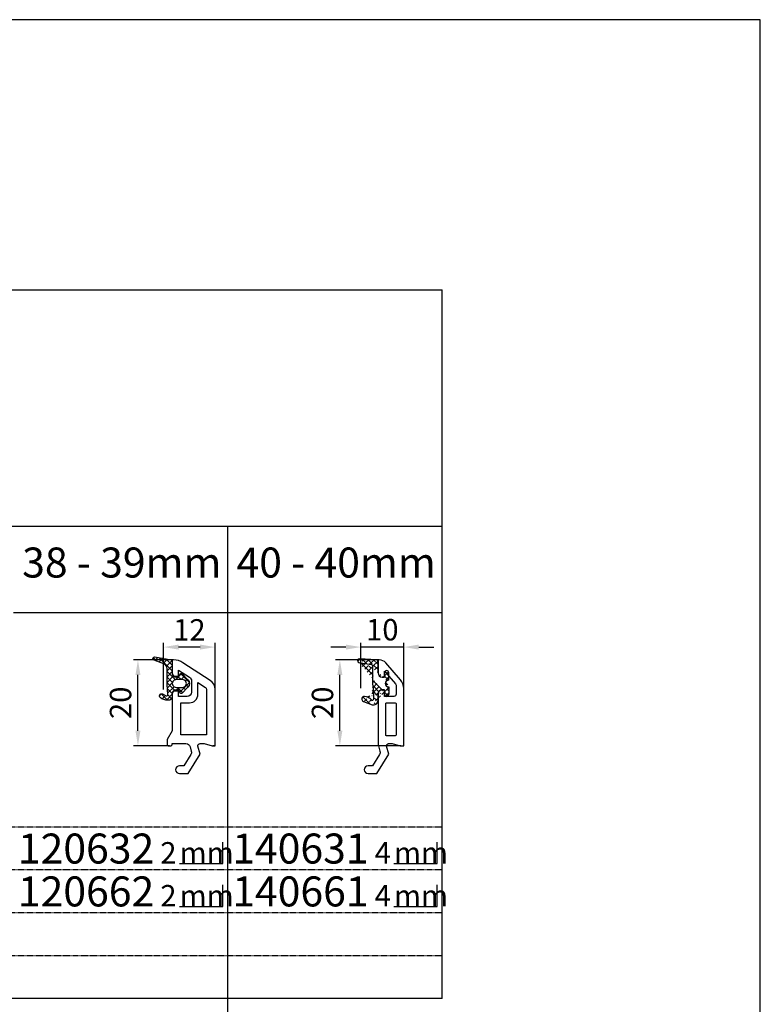
# Model space of a CAD drawing. Units: millimetres. Extents: x 10030 to 11480, y 7254 to 8294.
# Drawn here: x 10558 to 10730, y 8064 to 8294 of the extents above; entities that cross this region are included whole.
import ezdxf
from ezdxf.enums import TextEntityAlignment as Align

# ---------------------------------------------------------------- set-up
doc = ezdxf.new("R2010")
doc.units = ezdxf.units.MM
doc.linetypes.add('AUSGEZOGEN', pattern=[0])
doc.linetypes.add('GESTRICHELT2', pattern=[0.375, 0.25, -0.125])
doc.layers.get('DEFPOINTS').update_dxf_attribs({"color": 2})
for name, color, linetype in [('15', 1, 'AUSGEZOGEN'), ('31', 3, 'AUSGEZOGEN'), ('61', 6, 'AUSGEZOGEN'), ('SP_DEUTSCH', 7, 'Continuous')]:
    doc.layers.add(name, color=color, linetype=linetype)
doc.styles.add('arialn', font='ARIALN.TTF')
doc.dimstyles.new('M1_1_PLAN_A0', dxfattribs={"dimtxt": 5, "dimasz": 3.5, "dimexe": 1, "dimexo": 0, "dimgap": 1.5, "dimtad": 1, "dimdec": 1, "dimdsep": 46, "dimtxsty": 'arialn', "dimcen": 0, "dimclrd": 256, "dimclre": 256, "dimclrt": 256, "dimadec": 0, "dimazin": 0, "dimtfac": 1, "dimtdec": 1, "dimtmove": 0, "dimatfit": 3, "dimfxl": 1, "dimtolj": 1, "dimarcsym": 0})

# ---------------------------------------------------------------- blocks, each defined once
blk = doc.blocks.new('*D1589')
at = {"layer": '15', "lineweight": -2, "transparency": 16777216}
for p, q in [((10593.2053590713, 8144.682038870097), (10584.2053590713, 8144.682038870097)), ((10585.2053590713, 8128.182038870096), (10585.2053590713, 8141.182038870097)), ((10592.6053590713, 8124.682038870096), (10584.2053590713, 8124.682038870096))]:
    blk.add_line(p, q, dxfattribs=at)
at = {"layer": '15', "transparency": 16777216}
for points in [[(10584.62202573796, 8141.182038870097), (10585.78869240463, 8141.182038870097), (10585.2053590713, 8144.682038870097)], [(10584.62202573796, 8128.182038870096), (10585.78869240463, 8128.182038870096), (10585.2053590713, 8124.682038870096)]]:
    blk.add_solid(points, dxfattribs=at)
at = {"layer": 'DEFPOINTS', "color": 0, "transparency": 16777216}
for p in [(10585.2053590713, 8144.682038870097), (10593.2053590713, 8144.682038870097), (10592.6053590713, 8124.682038870096)]:
    blk.add_point(p, dxfattribs=at)
at = {"layer": '15', "transparency": 16777216, "insert": (10581.15249413269, 8134.682038870099), "char_height": 5, "attachment_point": 5, "rotation": 90, "style": 'arialn'}
blk.add_mtext('\\A1;20', dxfattribs=at)
blk = doc.blocks.new('120632')
at = {"layer": '61'}
h = blk.add_hatch(dxfattribs=at)
h.set_pattern_fill('ANSI37', color=256, scale=7.5, style=0)
h.set_pattern_definition([(45, (-562.8711626432753, -620.9830532418143), (-0.6629126073623882, 0.6629126073623883), []), (135, (-562.8711626432753, -620.9830532418143), (-0.6629126073623883, -0.6629126073623882), [])])
edge = h.paths.add_edge_path()
edge.add_line((-8.493034638671588, 21.10297400000013), (-10.74027283867167, 21.92090229999974))
edge.add_arc((-10.60347681915856, 22.29678450522326), 0.4000007289472526, 80.40125512738189, 250.0018729404378, ccw=False)
edge.add_line((-10.53677783867147, 22.6911851000001), (-6.753456438671492, 22.05140310000013))
edge.add_arc((-6.803453409077164, 21.75560552516902), 0.2999931704651112, 0.0011411346579848214, 80.40629812425999, ccw=False)
edge.add_line((-6.503460238671551, 21.7556115000001), (-6.503460238671551, 18.64999010000008))
edge.add_arc((-6.103493242885309, 18.64996709578056), 0.3999669964477883, 179.9967046163754, 270.0033097079209)
edge.add_line((-6.103470138671582, 18.25000010000008), (-4.956943838671577, 18.25000010000008))
edge.add_arc((-4.956925248890533, 18.44998819500881), 0.1999880958727358, 269.994674103012, 345.0034800071011)
edge.add_line((-4.763748438671541, 18.39823920000003), (-4.702274638671383, 18.62765510000008))
edge.add_arc((-4.412503306215844, 18.55001048880617), 0.2999935178641572, 43.5913021679562, 164.9998862348343, ccw=False)
edge.add_line((-4.195225038671538, 18.75685890000011), (-2.834350938671378, 17.32743460000029))
edge.add_arc((-3.703483706576892, 16.50000770000032), 1.20001126790154, -43.59180370215398, 43.59180370213818, ccw=False)
edge.add_line((-2.834350938671605, 15.67258080000011), (-4.195225038671538, 14.24315650000005))
edge.add_arc((-4.412503306236558, 14.45000491111296), 0.2999935178232851, 195.0001137512347, 316.408697845981, ccw=False)
edge.add_line((-4.702274638671497, 14.37236030000008), (-4.763748438671541, 14.60177620000013))
edge.add_arc((-4.956929308090224, 14.54999614370372), 0.2000000563485369, 15.00481442216573, 89.99869095834329)
edge.add_line((-4.956924738671546, 14.74999620000006), (-6.103451138671517, 14.74999620000006))
edge.add_arc((-6.103493240240173, 14.35002920312305), 0.3999669990928619, 89.99396889692197, 180.0032952265244)
edge.add_line((-6.503460238671551, 14.35000620000005), (-6.503460238671551, 13.48038870000005))
edge.add_arc((-6.803577942307228, 13.48043459574666), 0.3001177071449994, 330.0033547647017, 359.99123799587306, ccw=False)
edge.add_line((-6.543659598040222, 13.33039096057519), (-6.877834638671516, 12.75155260000008))
edge.add_arc((-7.137661399115608, 12.90157312058965), 0.3000268355344833, 271.67140767323326, 329.9984337312697, ccw=False)
edge.add_line((-7.1289103874484, 12.60167393446932), (-7.503464038671609, 12.60167320000005))
edge.add_arc((-7.503406418585342, 15.6018194590198), 3.000146259573073, 233.1309203783533, 269.99889959106235, ccw=False)
edge.add_arc((-9.003460238671552, 13.60167700000013), 0.5000000000000058, 65.08074950999878, 233.1301498399988, ccw=False)
edge.add_line((-8.792789967538397, 14.05512825080962), (-7.925197938671545, 13.65205010000011))
edge.add_arc((-7.798789262118775, 13.92409403990896), 0.2999784304728451, 245.0774635841294, 365.0048157148794)
edge.add_line((-7.499954538671545, 13.95026400000006), (-7.703468638671552, 16.27667620000011))
edge.add_line((-7.703468638671552, 16.27667620000011), (-7.703468638671552, 19.97534950000011))
edge.add_arc((-8.903439585645216, 19.97537341816951), 1.199970947212036, 359.9988579638832, 430.0004939075982)
edge.add_arc((-8.493036342520362, 21.10297730563368), 3.718912990022851e-06, 70.00049391959094, 297.2682936655335)
edge = h.paths.add_edge_path(flags=16)
edge.add_arc((-5.603466788678815, 16.49999815000007), 0.8999919500360164, 89.99948751603499, 270.000512483965)
edge.add_line((-5.60345873867152, 15.60000620000005), (-4.103462538671465, 15.60000620000005))
edge.add_arc((-4.103454488664283, 16.49999815000024), 0.8999919500361869, 269.9994875160422, 450.0005124839578)
edge.add_line((-4.103462538671465, 17.39999010000042), (-5.60345873867152, 17.39999010000008))
blk.add_lwpolyline([(3.496539761328449, 2), (3.496539761328449, 15.13993283363016, 0.2544078161815718), (2.354667956721642, 17.2388582265105), (-4.0117121192485, 21.35828062860878, 0.144570976947535), (-6.184717231877585, 22.00000000000023), (-6.503460238671551, 22.00000000000023), (-6.503460238671778, 19.00000000000011, 0.414213562373095), (-5.503460238671778, 18), (-5.003460238671778, 18), (-5.003460238671778, 19.61782861984557), (-2.460208960514251, 17.97219543986125, -0.2544078161815718), (-2.003460238671551, 17.13262528270911), (-2.003460238671551, 14.50000000000023, -0.414213562373095), (-3.003460238671551, 13.50000000000023), (-5.003460238671551, 13.50000000000023), (-5.003460238671778, 15), (-5.503460238671551, 15, 0.414213562373095), (-6.503460238671551, 14), (-6.503460238671551, 5.499999999999545), (-7.703460238671823, 3.42153903091662), (-7.703460238671823, 2.299999999999727, 0.4142135623730951), (-7.403460238671641, 1.999999999999773), (-6.803460238671732, 1.999999999999773, 0.414213562373095), (-6.503460238671778, 2.299999999999727), (-6.503460238671778, 2.499999999999545), (-3.300697093794952, 2.5, -0.3394542588633653), (-2.334771267505857, 1.758819045102541), (-2.053772113641571, 0.7101159259971155, -0.2080002991315367), (-2.171649843774276, -0.07862238333848381), (-3.809668376206673, -2.699999999999363), (-4.803460238671505, -2.699999999999363, 0.9999999999999999), (-4.803460238671505, -4.499999999999432), (-2.811912083591551, -4.499999999999318), (0, 0), (-0.5012232078015586, 1.870590477448559, -0.4931454260313254), (-0.0182602946570114, 2.5), (0.930514357544098, 2.5), (2.796539761328404, 2), (3.496539761328449, 2), (2.996539761328449, 2)], format="xyb")
blk.add_lwpolyline([(1.268165400407042, 15.55971791220622, -0.2544078161815726), (1.496539761328449, 15.13993283363016), (1.496539761328449, 4.500000000000227), (-4.503460238671551, 4.500000000000227), (-4.503460238671551, 12.00000000000045), (-2.503460238671551, 12.00000000000023, 0.414213562373095), (-0.5034602386715505, 14.00000000000023), (-0.5034602386715505, 16.70606391396313)], format="xyb", close=True)
for points in [[(-8.493034638671588, 21.10297400000013), (-10.74027283867167, 21.92090229999974, -0.9131304237075323), (-10.53677783867147, 22.6911851000001), (-6.753456438671492, 22.05140310000013, -0.3659735484370281), (-6.503460238671551, 21.7556115000001), (-6.503460238671551, 18.64999010000008, 0.4142473276806821), (-6.103470138671582, 18.25000010000008), (-4.956943838671577, 18.25000010000008, 0.339497109879177), (-4.763748438671541, 18.39823920000003), (-4.702274638671383, 18.62765510000008, -0.5855743655137515), (-4.195225038671538, 18.75685890000011), (-2.834350938671378, 17.32743460000029, -0.3998884976982303), (-2.834350938671605, 15.67258080000011), (-4.195225038671538, 14.24315650000005, -0.5855743656770479), (-4.702274638671497, 14.37236030000008), (-4.763748438671541, 14.60177620000013, 0.3394244617136352), (-4.956924738671546, 14.74999620000006), (-6.103451138671517, 14.74999620000006, 0.4142612389169246), (-6.503460238671551, 14.35000620000005), (-6.503460238671551, 13.48038870000005, -0.1315987122318708), (-6.543659598040222, 13.33039096057519), (-6.877834638671516, 12.75155260000008, -0.2601405045438829), (-7.1289103874484, 12.60167393446932), (-7.503464038671609, 12.60167320000005, -0.1622690690008877), (-9.30345990715773, 13.20167675136497, -0.9007944216496032), (-8.792789967538397, 14.05512825080962), (-7.925197938671545, 13.65205010000011, 0.5769276983400284), (-7.499954538671545, 13.95026400000006), (-7.703468638671552, 16.27667620000011), (-7.703468638671552, 19.97534950000011, 0.3153066366750367), (-8.493035070607334, 21.10298080027974, 1.529147306277093)], [(-5.60345873867152, 17.39999010000008, 1.000008944572556), (-5.60345873867152, 15.60000620000005), (-4.103462538671465, 15.60000620000005, 1.00000894457243), (-4.103462538671465, 17.39999010000042)]]:
    blk.add_lwpolyline(points, format="xyb", close=True, dxfattribs=at)
blk = doc.blocks.new('*D1590')
at = {"layer": '15', "lineweight": -2, "transparency": 16777216}
for p, q in [((10591.2053590713, 8137.821971703727), (10591.2053590713, 8148.682038870097)), ((10599.7053590713, 8147.682038870097), (10594.7053590713, 8147.682038870097)), ((10603.2053590713, 8137.821971703727), (10603.2053590713, 8148.682038870097))]:
    blk.add_line(p, q, dxfattribs=at)
at = {"layer": '15', "transparency": 16777216}
for points in [[(10594.7053590713, 8148.26537220343), (10594.7053590713, 8147.098705536764), (10591.2053590713, 8147.682038870097)], [(10599.7053590713, 8148.26537220343), (10599.7053590713, 8147.098705536764), (10603.2053590713, 8147.682038870097)]]:
    blk.add_solid(points, dxfattribs=at)
at = {"layer": 'DEFPOINTS', "color": 0, "transparency": 16777216}
for p in [(10591.2053590713, 8147.682038870097), (10591.2053590713, 8137.821971703727), (10603.2053590713, 8137.821971703727)]:
    blk.add_point(p, dxfattribs=at)
at = {"layer": '15', "transparency": 16777216, "insert": (10597.2053590713, 8151.692270793699), "char_height": 5, "attachment_point": 5, "style": 'arialn'}
blk.add_mtext('\\A1;12', dxfattribs=at)
blk = doc.blocks.new('arialn_05_mm')
at = {"layer": 'DEFPOINTS'}
blk.add_lwpolyline([(5.684341886080801e-14, 0), (10.10132870577672, 0), (10.10132870577672, 5)], dxfattribs=at)
at = {"layer": 'SP_DEUTSCH', "color": 0, "style": 'arialn'}
blk.add_text('mm', height=5, dxfattribs=at).set_placement((5.684341886080801e-14, 0))
blk = doc.blocks.new('*D1835')
at = {"layer": '15', "lineweight": -2, "transparency": 16777216}
for p, q in [((10641.20881930997, 8144.682004240286), (10631.30882541349, 8144.682004240286)), ((10632.30882541349, 8128.182038870052), (10632.30882541349, 8141.182004240286)), ((10646.50881930997, 8124.682038870052), (10631.30882541349, 8124.682038870052))]:
    blk.add_line(p, q, dxfattribs=at)
at = {"layer": '15', "transparency": 16777216}
for points in [[(10631.72549208016, 8141.182004240286), (10632.89215874682, 8141.182004240286), (10632.30882541349, 8144.682004240286)], [(10631.72549208016, 8128.182038870052), (10632.89215874682, 8128.182038870052), (10632.30882541349, 8124.682038870052)]]:
    blk.add_solid(points, dxfattribs=at)
at = {"layer": 'DEFPOINTS', "color": 0, "transparency": 16777216}
for p in [(10632.30882541349, 8144.682004240286), (10641.20881930997, 8144.682004240286), (10646.50881930997, 8124.682038870052)]:
    blk.add_point(p, dxfattribs=at)
at = {"layer": '15', "transparency": 16777216, "insert": (10628.25596047488, 8134.682021555171), "char_height": 5, "attachment_point": 5, "rotation": 90, "style": 'arialn'}
blk.add_mtext('\\A1;20', dxfattribs=at)
blk = doc.blocks.new('A$C624D044D')
at = {"layer": '61'}
h = blk.add_hatch(dxfattribs=at)
h.set_pattern_fill('ANSI37', color=256, scale=35, style=0)
h.set_pattern_definition([(45, (158.3611415523094, -112.2100725733897), (-3.093592167691145, 3.093592167691146), []), (135, (158.3611415523094, -112.2100725733897), (-3.093592167691146, -3.093592167691145), [])])
edge = h.paths.add_edge_path()
edge.add_line((23.9871434324204, 37.49789453197289), (23.98714343242017, 51.07474546827484))
edge.add_line((22.56564736678467, 52.57268977040678), (2.091815344906024, 53.64567784008727))
edge.add_line((1.63984707708633, 49.67880326455375), (15.92126387658803, 47.16060416005843))
edge.add_arc((22.48714343242011, 51.07474546827484), 1.500000000000057, 359.9999999999968, 446.9999999999944)
edge.add_arc((15.48714343242071, 44.69858477752791), 2.5, 0, 79.99999999999979)
edge.add_line((17.98714343242088, 24.99789453197332), (17.98714343242071, 44.69858477752794))
edge.add_arc((28.9871434324204, 37.49789453197297), 5, 180, 269.9999999999951)
edge.add_arc((36.49282529946117, 24.9978945319732), 3.999999999999915, 90, 270)
edge.add_line((31.49282529946117, 32.49789453197275), (28.98714343241994, 32.49789453197297))
edge.add_line((36.49282529946117, 28.99789453197309), (36.49282529946117, 37.52453458971382))
edge.add_arc((33.99296723680814, 37.49789502160911), 2.500000000000036, 359.9989849923255, 539.9989616757075)
edge.add_line((31.49287663103578, 32.49819999287365), (31.49296723721861, 37.49794032705313))
edge.add_arc((1.98714343242014, 51.64841877057813), 2.000000000000023, 86.99999999999929, 260.0000000000014)
edge.add_arc((28.9871694756269, 12.49789453197332), 5, 90, 180.0165958703774)
edge.add_line((23.98935053929301, 4.967240570239483), (23.98716968537343, 12.49644626909188))
edge.add_line((28.9871694756269, 17.49789453197332), (31.49282529946117, 17.49789453197332))
edge.add_line((18.98714343242108, 7.140907043297091), (18.98714343242096, 15.48353007775083))
edge.add_line((18.98714343242096, 15.48353007775083), (17.98714343242088, 24.99789453197332))
edge.add_arc((6.772456305039384, -4.05933758627782), 14, 46.26926448172181, 83.65145070073639)
edge.add_line((31.49297534425622, 12.49789502160911), (31.49297534425622, 17.49789502160775))
edge.add_arc((33.99297534425622, 12.49789502160911), 2.5, 180, 360)
edge.add_line((36.49297534425622, 20.9978954398448), (36.49297534425622, 12.49789502160911))
edge.add_arc((18.98944450678869, 4.997894544313453), 5, 250.0011807648222, 360.0165958703774)
edge.add_line((6.962795466686146, 4.054107180516723), (17.27944061754977, 0.2993961992260665))
edge.add_arc((7.98879780022952, 6.873206187569082), 3, 83.65145070073639, 250.0011807648206)
edge.add_arc((17.48714343242108, 7.140907043297062), 1.5, 226.2692644817218, 360)
for p, q in [((1.63984707708633, 49.67880326455375), (15.92126387658803, 47.16060416005843)), ((22.56564736678467, 52.57268977040678), (2.091815344906024, 53.64567784008727)), ((23.9871434324204, 37.49789453197289), (23.98714343242017, 51.07474546827484)), ((17.98714343242088, 24.99789453197332), (17.98714343242071, 44.69858477752794)), ((31.49282529946117, 38.49789453197332), (31.49282529946117, 38.49789453197329)), ((31.49287663103578, 32.49819999287365), (31.49296723721861, 37.49794032705313)), ((36.49282529946117, 28.99789453197309), (36.49282529946117, 37.52453458971382)), ((18.98714343242096, 15.48353007775083), (17.98714343242088, 24.99789453197332)), ((31.49282529946117, 32.49789453197275), (28.98714343241994, 32.49789453197297)), ((18.98714343242108, 7.140907043297091), (18.98714343242096, 15.48353007775083)), ((23.98935053929301, 4.967240570239483), (23.98716968537343, 12.49644626909188)), ((28.9871694756269, 17.49789453197332), (31.49282529946117, 17.49789453197332)), ((31.49297534425622, 12.49789502160911), (31.49297534425622, 17.49789502160775)), ((36.49297534425622, 20.9978954398448), (36.49297534425622, 12.49789502160911)), ((6.962795466686146, 4.054107180516723), (17.27944061754977, 0.2993961992260665))]:
    blk.add_line(p, q, dxfattribs=at)
for centre, radius, start, end in [((1.98714343242014, 51.64841877057813), 2.000000000000023, 86.99999999999929, 260.0000000000014), ((15.48714343242071, 44.69858477752791), 2.5, 0, 79.99999999999979), ((22.48714343242011, 51.07474546827484), 1.500000000000057, 359.9999999999968, 86.9999999999944), ((28.9871434324204, 37.49789453197297), 5, 180, 269.9999999999951), ((33.99296723680814, 37.49789502160911), 2.500000000000036, 359.9989849923255, 179.9989616757074), ((36.49282529946117, 24.9978945319732), 3.999999999999915, 90, 270), ((28.9871694756269, 12.49789453197332), 5, 90, 180.0165958703774), ((33.99297534425622, 12.49789502160911), 2.5, 180, 0), ((7.98879780022952, 6.873206187569082), 3, 83.65145070073639, 250.0011807648206), ((6.772456305039384, -4.05933758627782), 14, 46.26926448172181, 83.65145070073639), ((17.48714343242108, 7.140907043297062), 1.5, 226.2692644817218, 0), ((18.98944450678869, 4.997894544313453), 5, 250.0011807648222, 0.01659587037746874)]:
    blk.add_arc(centre, radius, start, end, dxfattribs=at)
blk = doc.blocks.new('140131')
for points in [[(3.5, 15.37685373671388, 0.1810547663876399), (2.762410320248364, 17.34700589906925), (-0.6916352861621817, 21.3134347749035, 0.216892843493938), (-2.199908832994424, 22), (-2.5, 21.99999999999977), (-2.5, 19, 0.4142135623730951), (-1.5, 18), (-0.9999999999995453, 18), (-1.000000000000909, 19.38345567904253), (1.577068386708106, 16.42409739927029, -0.1810547663875325), (1.699999999999818, 16.09573870554459), (1.699999999999818, 14, -0.4142135623730951), (1.199999999999818, 13.5), (-1, 13.5), (-1, 15), (-1.5, 15, 0.4142135623730951), (-2.5, 14), (-2.5, 2.507113567226725, 0.06554346281543842), (-2.465925826289094, 2.248294522123388), (-2.053772113641571, 0.7101159259971155, -0.2080002991314451), (-2.171649843774503, -0.07862238333814275), (-3.809668376205991, -2.699999999999136), (-4.800000000000182, -2.699999999999591, 1), (-4.800000000000182, -4.499999999999545), (-2.811912083592233, -4.499999999999318), (0, 0), (-0.5012232078015586, 1.870590477448559, -0.4931454260314107), (-0.0182602946570114, 2.5), (0.8339745962157394, 2.500000000000227), (2.699999999998909, 2), (3.500000000000455, 2)], [(-0.5000000000004547, 12), (1.5, 12, -0.414213562372629), (1.699999999999818, 11.80000000000018), (1.700000000000273, 4.5, -0.4142135623730951), (1.500000000000455, 4.299999999999955), (-0.5, 4.299999999999955, -0.4142135623730951), (-0.6999999999998181, 4.5), (-0.6999999999998181, 11.79999999999995, -0.4142135623724292)]]:
    blk.add_lwpolyline(points, format="xyb", close=True)
blk = doc.blocks.new('140631')
at = {"zscale": 0.5}
blk.add_blockref('140131', (0, 0), dxfattribs=at)
at = {"layer": '15', "xscale": 0.2000000000000455, "yscale": 0.2000000000000455, "zscale": 0.2000000000000455}
blk.add_blockref('A$C624D044D', (-7.29856505989369, 11.50042109360396), dxfattribs=at)
blk = doc.blocks.new('*D1845')
at = {"layer": '15', "lineweight": -2, "transparency": 16777216}
for p, q in [((10633.70881930997, 8147.68203887005), (10630.20881930997, 8147.68203887005)), ((10637.20881930997, 8138.096040334852), (10637.20881930997, 8148.68203887005)), ((10647.20881930997, 8147.68203887005), (10637.20881930997, 8147.68203887005)), ((10647.20881930997, 8124.682038870052), (10647.20881930997, 8148.68203887005)), ((10650.70881930997, 8147.68203887005), (10654.20881930997, 8147.68203887005))]:
    blk.add_line(p, q, dxfattribs=at)
at = {"layer": '15', "transparency": 16777216}
for points in [[(10633.70881930997, 8148.265372203383), (10633.70881930997, 8147.098705536717), (10637.20881930997, 8147.68203887005)], [(10650.70881930997, 8148.265372203383), (10650.70881930997, 8147.098705536717), (10647.20881930997, 8147.68203887005)]]:
    blk.add_solid(points, dxfattribs=at)
at = {"layer": 'DEFPOINTS', "color": 0, "transparency": 16777216}
for p in [(10637.20881930997, 8147.68203887005), (10637.20881930997, 8138.096040334852), (10647.20881930997, 8124.682038870052)]:
    blk.add_point(p, dxfattribs=at)
at = {"layer": '15', "transparency": 16777216, "insert": (10642.20881930997, 8151.734903808659), "char_height": 5, "attachment_point": 5, "style": 'arialn'}
blk.add_mtext('\\A1;10', dxfattribs=at)

msp = doc.modelspace()

# ---------------------------------------------------------------- linework, layer by layer
at = {"color": 7}
msp.add_lwpolyline([(10030.38296966465, 7254.03833000033), (10730.38296966465, 7254.03833000033), (10730.38296966465, 8294.03833000033), (10030.38296966465, 8294.03833000033)], close=True, dxfattribs=at)
at = {"layer": '61'}
for p, q in [((10122.37782721029, 8231.008617795404), (10656.2053590713, 8231.008617795404)), ((10656.2053590713, 8065.682038870098), (10656.2053590713, 8231.008617795404)), ((10206.20535907131, 8175.900840115228), (10656.2053590713, 8175.900840115228)), ((10606.2053590713, 8155.682038870096), (10606.2053590713, 8175.900840115228)), ((10656.2053590713, 8155.682038870096), (10556.2053590713, 8155.682038870097)), ((10606.2053590713, 8065.682038870098), (10606.2053590713, 8155.682038870096)), ((10656.2053590713, 8065.682038870098), (10122.37782721029, 8065.682038870109)), ((10606.2053590713, 7973.682038870099), (10606.2053590713, 8065.6820388701))]:
    msp.add_line(p, q, dxfattribs=at)
at = {"layer": '61', "linetype": 'GESTRICHELT2', "ltscale": 0.5}
for p, q in [((10656.2053590713, 8105.682038870107), (10206.20535907131, 8105.682038870107)), ((10656.2053590713, 8095.682038870097), (10206.20535907131, 8095.682038870098)), ((10656.2053590713, 8085.682038870088), (10206.2053590713, 8085.682038870088)), ((10656.2053590713, 8075.682038870098), (10206.20535907131, 8075.682038870098))]:
    msp.add_line(p, q, dxfattribs=at)
at = {"layer": 'DEFPOINTS'}
for p in [(10607.2053590713, 8148.682038870111), (10607.2053590713, 8141.682038870111), (10607.2053590713, 8134.682038870111), (10595.70881930997, 8122.682038870096), (10595.70881930997, 8122.682038870096), (10597.70881930997, 8122.682038870096), (10597.70881930997, 8122.682038870096), (10599.70881930997, 8122.682038870096), (10599.70881930997, 8122.682038870096), (10601.70881930997, 8122.682038870096), (10601.70881930997, 8122.682038870096), (10645.70881930997, 8122.682038870096), (10645.70881930997, 8122.682038870096), (10647.70881930997, 8122.682038870096), (10647.70881930997, 8122.682038870096), (10649.70881930997, 8122.682038870096), (10649.70881930997, 8122.682038870096), (10651.70881930997, 8122.682038870096), (10651.70881930997, 8122.682038870096), (10607.2053590713, 8116.682038870095)]:
    msp.add_point(p, dxfattribs=at)

# ---------------------------------------------------------------- block references
for name, p in [('120632', (10599.70881930997, 8122.682038870097)), ('140631', (10643.70881930997, 8122.682038870052))]:
    msp.add_blockref(name, p)
at = {"layer": '31'}
for p in [(10594.9196290262, 8097.18612178654), (10644.9196290262, 8097.186121786494), (10594.9196290262, 8087.186121786541), (10644.9196290262, 8087.186121786495)]:
    msp.add_blockref('arialn_05_mm', p, dxfattribs=at)

# ---------------------------------------------------------------- texts
at = {"style": 'arialn'}
for s, p in [('38 - 39', (10586.99201576272, 8163.90492994982)), ('40 - 40', (10636.99201576272, 8163.904929949775))]:
    msp.add_text(s, height=7, dxfattribs=at).set_placement(p, align=Align.RIGHT)
at = {"layer": '15', "style": 'arialn'}
for p in [(10594.2053590713, 8097.182038870094), (10594.2053590713, 8087.182038870094)]:
    msp.add_text('2', height=5, dxfattribs=at).set_placement(p, align=Align.RIGHT)
at = {"layer": '15', "color": 1, "style": 'arialn'}
for p in [(10644.2053590713, 8097.182038870051), (10644.2053590713, 8087.182038870051)]:
    msp.add_text('4', height=5, dxfattribs=at).set_placement(p, align=Align.RIGHT)
at = {"layer": '31', "style": 'arialn'}
for s, p in [('120632', (10557.2053590713, 8097.182038870098)), ('140631', (10607.2053590713, 8097.182038870052)), ('120662', (10557.2053590713, 8087.182038870098)), ('140661', (10607.2053590713, 8087.182038870052))]:
    msp.add_text(s, height=7, dxfattribs=at).set_placement(p)
at = {"layer": 'SP_DEUTSCH', "color": 0, "style": 'arialn'}
for p in [(10586.99201576272, 8163.904929949818), (10636.99201576272, 8163.904929949773)]:
    msp.add_text('mm', height=7, dxfattribs=at).set_placement(p)

# ---------------------------------------------------------------- dimensions: what is measured, and where the dimension line sits
at = {"layer": '15'}
for base, p1, p2, picture, middle in [((10591.2053590713, 8147.682038870097), (10603.2053590713, 8137.821971703727), (10591.2053590713, 8137.821971703727), '*D1590', (10597.2053590713, 8151.692270793699)), ((10637.20881930997, 8147.68203887005), (10647.20881930997, 8124.682038870052), (10637.20881930997, 8138.096040334852), '*D1845', (10642.20881930997, 8151.734903808659))]:
    dim = msp.add_linear_dim(base=base, p1=p1, p2=p2, dimstyle='M1_1_PLAN_A0', dxfattribs=at)
    dim.commit()
    dim.dimension.update_dxf_attribs({"geometry": picture, "text_midpoint": middle})
for base, p1, p2, picture, middle in [((10585.2053590713, 8144.682038870097), (10592.6053590713, 8124.682038870096), (10593.2053590713, 8144.682038870097), '*D1589', (10581.15249413269, 8134.682038870099)), ((10632.30882541349, 8144.682004240286), (10646.50881930997, 8124.682038870052), (10641.20881930997, 8144.682004240286), '*D1835', (10628.25596047488, 8134.682021555171))]:
    dim = msp.add_linear_dim(base=base, p1=p1, p2=p2, angle=90, dimstyle='M1_1_PLAN_A0', dxfattribs=at)
    dim.commit()
    dim.dimension.update_dxf_attribs({"geometry": picture, "text_midpoint": middle})

doc.saveas('drawing.dxf')
